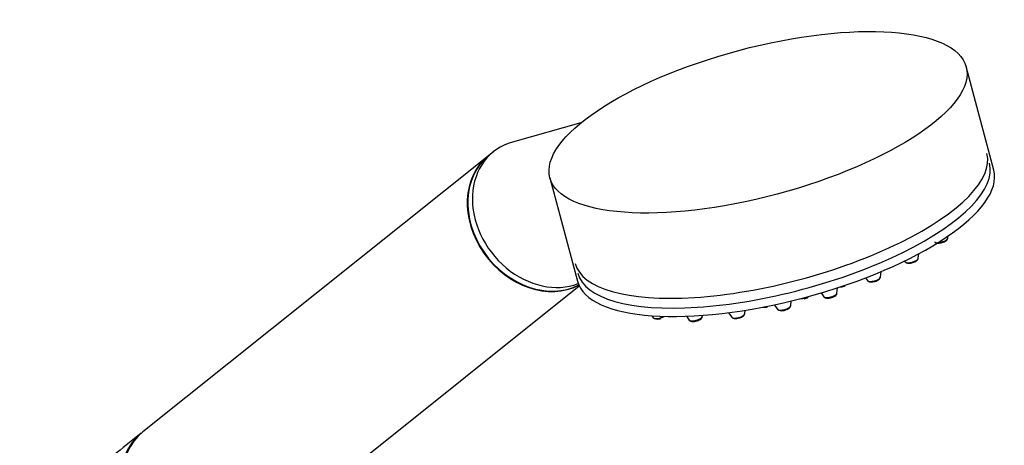
# Model space of a CAD drawing. Units: millimetres. Extents: x 0 to 1519, y 0 to 2156.
# Drawn here: x 1364 to 1519, y 663 to 730 of the extents above; entities that cross this region are included whole.
import ezdxf

# ---------------------------------------------------------------- set-up
doc = ezdxf.new("R2010")
doc.units = ezdxf.units.MM
doc.layers.add('DV6_Défaut', color=7, linetype='Continuous')
doc.layers.add('Défaut', color=7, linetype='Continuous')

# ---------------------------------------------------------------- blocks, each defined once
blk = doc.blocks.new('SE5')
at = {"layer": 'DV6_Défaut', "color": 7, "linetype": 'Continuous'}
for p, q in [((1517.43, 706.62), (1513.08, 722.95)), ((1452.28, 714.1), (1441.48, 711.06)), ((1437.66, 708.88), (1383.12, 665.32)), ((1438.47, 709.53), (1437.74, 708.95)), ((1447.38, 705.42), (1451.73, 689.1)), ((1510.17, 695.87), (1510.21, 696.22)), ((1505.52, 692.71), (1505.61, 693.44)), ((1503.36, 692.29), (1503.47, 692.16)), ((1499.56, 689.74), (1499.66, 690.62)), ((1497.18, 689.62), (1497.5, 689.2)), ((1398.72, 645.78), (1452.01, 688.35)), ((1490.18, 687.25), (1490.63, 686.64)), ((1492.68, 687.19), (1492.79, 688.06)), ((1485.38, 685.22), (1485.47, 685.98)), ((1475.54, 684.13), (1476.07, 683.42)), ((1478.13, 683.97), (1478.19, 684.51)), ((1482.8, 685.37), (1483.32, 684.67)), ((1463.46, 683.65), (1463.69, 683.34)), ((1468.92, 683.57), (1469.38, 682.96)), ((1471.43, 683.51), (1471.45, 683.71)), ((1382.84, 665.1), (1380.48, 663.21))]:
    blk.add_line(p, q, dxfattribs=at)
for centre, radius, start, end in [((1508.7, 697.33), 2.21, 281.081, 299.1471), ((1504.05, 694.16), 2.21, 281.081, 299.1471), ((1498.09, 691.2), 2.21, 281.081, 299.1471), ((1492.89, 690.33), 2.21, 281.081, 299.1471), ((1487.09, 688.5), 2.21, 281.081, 299.1471), ((1491.07, 687.01), 0.573, 222.0837, 264.4431), ((1491.23, 688.26), 1.83, 263.2591, 289.9628), ((1481.15, 686.81), 1.83, 263.2591, 289.9628), ((1483.76, 685.04), 0.573, 222.0837, 264.4431), ((1483.92, 686.28), 1.83, 263.2591, 289.9628), ((1464.13, 683.71), 0.573, 222.0837, 264.4431), ((1464.29, 684.96), 1.83, 263.2591, 289.9628), ((1469.81, 683.33), 0.573, 222.0837, 264.4431), ((1469.97, 684.58), 1.83, 263.2591, 289.9628), ((1476.51, 683.79), 0.573, 222.0837, 264.4431), ((1476.67, 685.03), 1.83, 263.2591, 289.9628)]:
    blk.add_arc(centre, radius, start, end, dxfattribs=at)
blk.add_ellipse((1480.23, 714.18), major_axis=(32.85, 8.76), ratio=0.345066, dxfattribs=at)
for centre, major_axis, ratio, start_param, end_param in [((1446.27, 699.76), (7.8, -9.77), 0.81339, 2.810345, 6.03183), ((1445.46, 699.12), (7.8, -9.77), 0.81339, 3.141593, 6.128649), ((1445.54, 699.18), (7.8, -9.77), 0.81339, 3.141593, 6.118734), ((1483.86, 700.58), (-32.49, -8.67), 0.345066, 0, 3.141593), ((1484.27, 699.03), (-32.49, -8.67), 0.345066, 0, 3.141593), ((1484.58, 697.86), (32.85, 8.76), 0.345066, 3.141593, 6.283185), ((1509.13, 695.65), (1.04, 0.28), 0.345066, 4.14136, 6.144877), ((1504.48, 692.48), (1.04, 0.28), 0.345066, 3.279901, 6.144877), ((1498.52, 689.52), (1.04, 0.28), 0.345066, 3.279901, 6.144877), ((1491.64, 686.97), (1.04, 0.28), 0.345066, 3.279901, 6.144877), ((1487.51, 686.82), (1.04, 0.28), 0.345066, 4.109411, 5.314415), ((1477.09, 683.74), (1.04, 0.28), 0.345066, 3.279901, 6.144877), ((1484.34, 685), (1.04, 0.28), 0.345066, 3.279901, 6.144877), ((1464.7, 683.67), (1.04, 0.28), 0.345066, 3.279901, 5.371342), ((1470.39, 683.29), (1.04, 0.28), 0.345066, 3.279901, 6.144877), ((1390.92, 655.55), (7.8, -9.77), 0.81339, 3.141593, 6.283185), ((1390.64, 655.33), (7.8, -9.77), 0.81339, 3.141593, 6.283185)]:
    blk.add_ellipse(centre, major_axis=major_axis, ratio=ratio, start_param=start_param, end_param=end_param, dxfattribs=at)
for points, knots in [([(1508.13, 695.32), (1508.14, 695.31), (1508.17, 695.25), (1508.3, 695.18), (1508.5, 695.11), (1508.79, 695.1), (1509.01, 695.14), (1509.13, 695.16)], [0, 0, 0, 0, 0.051481, 0.21022, 0.414286, 0.736143, 1, 1, 1, 1]), ([(1509.78, 695.4), (1509.87, 695.46), (1510, 695.55), (1510.13, 695.71), (1510.15, 695.82), (1510.16, 695.86)], [0, 0, 0, 0, 0.461291, 0.805703, 1, 1, 1, 1]), ([(1503.48, 692.16), (1503.49, 692.14), (1503.52, 692.08), (1503.65, 692.01), (1503.85, 691.94), (1504.14, 691.93), (1504.36, 691.97), (1504.48, 691.99)], [0, 0, 0, 0, 0.051481, 0.21022, 0.414286, 0.736143, 1, 1, 1, 1]), ([(1505.13, 692.23), (1505.22, 692.29), (1505.35, 692.38), (1505.48, 692.54), (1505.5, 692.65), (1505.51, 692.7)], [0, 0, 0, 0, 0.461291, 0.805703, 1, 1, 1, 1]), ([(1497.51, 689.19), (1497.52, 689.18), (1497.56, 689.12), (1497.68, 689.05), (1497.88, 688.98), (1498.17, 688.97), (1498.4, 689.01), (1498.51, 689.03)], [0, 0, 0, 0, 0.051481, 0.21022, 0.414286, 0.736143, 1, 1, 1, 1]), ([(1499.17, 689.27), (1499.26, 689.33), (1499.39, 689.42), (1499.52, 689.58), (1499.54, 689.69), (1499.54, 689.73)], [0, 0, 0, 0, 0.461291, 0.805703, 1, 1, 1, 1]), ([(1491.85, 686.54), (1491.92, 686.56), (1492.09, 686.61), (1492.37, 686.76), (1492.6, 686.93), (1492.66, 687.1), (1492.68, 687.18)], [0, 0, 0, 0, 0.147252, 0.447215, 0.790603, 1, 1, 1, 1]), ([(1477.29, 683.31), (1477.36, 683.33), (1477.53, 683.38), (1477.81, 683.53), (1478.04, 683.71), (1478.1, 683.88), (1478.12, 683.95)], [0, 0, 0, 0, 0.147252, 0.447215, 0.790603, 1, 1, 1, 1]), ([(1484.54, 684.57), (1484.61, 684.59), (1484.78, 684.64), (1485.06, 684.78), (1485.29, 684.96), (1485.35, 685.13), (1485.37, 685.21)], [0, 0, 0, 0, 0.147252, 0.447215, 0.790603, 1, 1, 1, 1]), ([(1470.6, 682.86), (1470.66, 682.88), (1470.84, 682.93), (1471.12, 683.08), (1471.35, 683.26), (1471.4, 683.43), (1471.43, 683.5)], [0, 0, 0, 0, 0.147252, 0.447215, 0.790603, 1, 1, 1, 1]), ([(1380.51, 663.23), (1379.2, 662.18), (1377.2, 660.57), (1374.13, 658.07), (1371.71, 656.01), (1370.07, 653.83), (1368.71, 651.52), (1367.52, 648.92), (1366.71, 645.47), (1365.3, 641.72), (1364.3, 639.59), (1363.68, 638.28)], [0, 0, 0, 0, 0.175447, 0.318617, 0.429696, 0.510412, 0.568307, 0.656639, 0.77818, 0.885562, 1, 1, 1, 1])]:
    blk.add_open_spline(points, degree=3, knots=knots, dxfattribs=at)

msp = doc.modelspace()

# ---------------------------------------------------------------- block references
at = {"layer": 'Défaut'}
msp.add_blockref('SE5', (0, 0), dxfattribs=at)

doc.saveas('drawing.dxf')
